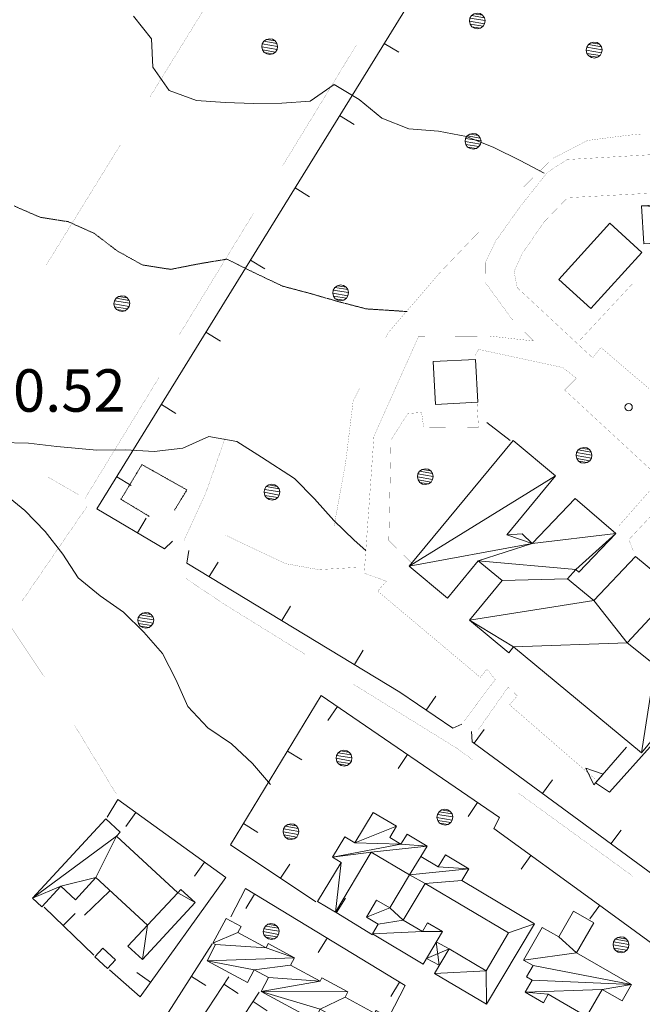
# Model space of a CAD drawing. Units: inches. Extents: x 1424800 to 1436565, y 4487307 to 4496127.
# Drawn here: x 1429238 to 1429458, y 4494085 to 4494433 of the extents above; entities that cross this region are included whole.
import ezdxf
from ezdxf.enums import TextEntityAlignment as Align

# ---------------------------------------------------------------- set-up
doc = ezdxf.new("R2010")
doc.units = ezdxf.units.IN
doc.header["$MEASUREMENT"] = 0
doc.linetypes.add('DASHED', pattern=[0.75, 0.5, -0.25])
doc.linetypes.add('HIDDEN', pattern=[0.375, 0.25, -0.125])
for name, color, linetype, lineweight in [('ALBERO', 7, 'Continuous', 0), ('CARRARECCIA', 7, 'Continuous', 0), ('CURVA_AUSILIARI', 7, 'Continuous', 0), ('CURVA_INTERM', 7, 'Continuous', 0), ('DIVIS_COLTU', 7, 'Continuous', 0), ('EDIFICIO', 7, 'Continuous', 0), ('MURO_A_CALCE', 7, 'Continuous', 0), ('MURO_SOSTEG', 7, 'Continuous', 0), ('OLEODOTTI', 7, 'Continuous', 0), ('PUNTO_QUOTA', 7, 'Continuous', 0), ('QUOTA', 7, 'Continuous', 0), ('SENTIERO', 7, 'Continuous', 0), ('STRADA_1_CORSIA', 7, 'Continuous', 0), ('TETTOIA', 7, 'Continuous', 0)]:
    doc.layers.add(name, color=color, linetype=linetype, lineweight=lineweight)
doc.styles.add('ROMANT', font='ROMANT.shx', dxfattribs={"height": 0.2})

# ---------------------------------------------------------------- blocks, each defined once
blk = doc.blocks.new('ALBERO')
at = {"layer": 'ALBERO', "color": 3, "linetype": 'Continuous'}
mesh = blk.add_polyface(dxfattribs=at)
corners = [(1.81, 2.05), (-1.24, 2.55), (2.46, 1.15), (-2.14, 1.95), (2.71, 0.1), (-2.74, 1), (2.51, -1), (-2.89, -0.05), (1.96, -1.9), (-2.64, -1.15), (1.06, -2.55), (-2.04, -2.05), (-0.04, -2.8), (-1.09, -2.6), (-0.19, 2.8), (0.91, 2.65)]
mesh.append_faces([[corners[k] for k in face] for face in [(1, 0, 15, 14), (10, 11, 13, 12)]], dxfattribs={"vtx0": -1, "color": 3})
mesh.append_faces([[corners[k] for k in face] for face in [(0, 1, 3, 2), (2, 3, 5, 4), (4, 5, 7, 6), (6, 7, 9, 8), (8, 9, 11, 10)]], dxfattribs={"vtx0": -1, "vtx2": -1, "color": 3})
blk = doc.blocks.new('PUNTO')
at = {"layer": 'PUNTO_QUOTA', "color": 1, "linetype": 'Continuous'}
blk.add_circle((0, 0), 1.3, dxfattribs=at)

msp = doc.modelspace()

# ---------------------------------------------------------------- linework, layer by layer
at = {"layer": 'CARRARECCIA', "color": 1, "linetype": 'Continuous', "const_width": 0.05}
for points in [[(1429309.94, 4494448.78), (1429283.7, 4494406.22)], [(1429330.55, 4494381.86), (1429351.43, 4494416.02), (1429356.57, 4494424.55)], [(1429457.43, 4494393.02), (1429452.13, 4494392.52), (1429438.22, 4494390.71), (1429425.93, 4494384.35), (1429413.92, 4494372.59)], [(1429273.2, 4494389.2), (1429246.96, 4494346.64)], [(1429294.04, 4494322.13), (1429320.12, 4494364.79)], [(1429399.86, 4494358.37), (1429398.15, 4494356.63), (1429385.81, 4494343.7), (1429367.87, 4494322.81), (1429366.88, 4494320.9)], [(1429260.68, 4494264.17), (1429286.75, 4494306.83)], [(1429357.73, 4494303.12), (1429355.42, 4494298.63), (1429352.75, 4494276.73), (1429348.65, 4494254.21)], [(1429295.68, 4494249.4), (1429303.29, 4494265.94), (1429310.29, 4494285.82)], [(1429247.61, 4494271.72), (1429258.37, 4494265.53)], [(1429238.41, 4494227.87), (1429261.31, 4494261.22)], [(1429357.65, 4494239.86), (1429343.21, 4494239.01), (1429331.54, 4494241.13), (1429314.28, 4494249.27), (1429310.16, 4494251.3)], [(1429218.68, 4494242.54), (1429246.39, 4494200.92)], [(1429338.44, 4494209.09), (1429309.21, 4494227.19), (1429296.28, 4494235.95)], [(1429397.65, 4494171.78), (1429391.83, 4494176.01), (1429355.44, 4494198.55)], [(1429256.99, 4494183.97), (1429271.74, 4494159.66)], [(1429454.26, 4494130.62), (1429413.82, 4494160.02)]]:
    msp.add_lwpolyline(points, dxfattribs=at)
at = {"layer": 'CURVA_AUSILIARI', "color": 30, "linetype": 'HIDDEN'}
msp.add_lwpolyline([(1429235.62, 4494367.57), (1429244.84, 4494363.55), (1429254.75, 4494362.01), (1429263.98, 4494357.85), (1429272.02, 4494351.7), (1429280.99, 4494346.7), (1429290.97, 4494345.15), (1429300.83, 4494347.1), (1429310.83, 4494348.77), (1429319.87, 4494344.26), (1429330.45, 4494339.24), (1429340.18, 4494336.64), (1429350.13, 4494333.77), (1429360.08, 4494331.17), (1429370.16, 4494330.54), (1429374.58, 4494330.2)], dxfattribs=at)
at = {"layer": 'CURVA_INTERM', "color": 30, "linetype": 'Continuous'}
for points in [[(1429277.83, 4494434.65), (1429284.12, 4494426.68), (1429284.67, 4494416.64), (1429290.41, 4494408.38), (1429300.03, 4494404.87), (1429310.19, 4494404.17), (1429320.2, 4494403.81), (1429330.26, 4494403.95), (1429340.29, 4494404.64), (1429348.69, 4494410.45), (1429357.54, 4494405.17), (1429365.52, 4494398.59), (1429375.08, 4494394.87), (1429385.53, 4494393.97), (1429395.52, 4494392.07), (1429405.15, 4494388.28), (1429414.39, 4494383.64), (1429422.87, 4494379.17)], [(1429230.6, 4494283.95), (1429240.67, 4494283.67), (1429250.7, 4494282.55), (1429264.87, 4494281.22), (1429274.99, 4494281.36), (1429285.15, 4494280.8), (1429295.24, 4494281.98), (1429304.39, 4494286.07), (1429314.38, 4494284.25), (1429323.09, 4494278.81), (1429334.68, 4494271.25), (1429341.77, 4494264.01), (1429348.54, 4494256.35), (1429355.83, 4494249.47), (1429359.96, 4494245.75)], [(1429326.26, 4494163.07), (1429319.82, 4494170.52), (1429312.39, 4494177.39), (1429304.09, 4494183.12), (1429297.05, 4494190.63), (1429292.74, 4494200.13), (1429288.02, 4494209.33), (1429281.47, 4494216.93), (1429274.31, 4494223.96), (1429266.07, 4494229.75), (1429258.31, 4494236.06), (1429252.85, 4494244.46), (1429246.63, 4494252.5), (1429239.39, 4494259.87), (1429231.62, 4494266.31)]]:
    msp.add_lwpolyline(points, dxfattribs=at)
at = {"layer": 'DIVIS_COLTU', "color": 3, "linetype": 'HIDDEN'}
msp.add_lwpolyline([(1429283.37, 4494257.85), (1429273.38, 4494263.87), (1429280.79, 4494276.14), (1429296.68, 4494267.19), (1429292.31, 4494260.05)], dxfattribs=at)
at = {"layer": 'EDIFICIO', "color": 2, "linetype": 'Continuous'}
for points in [[(1429428.04, 4494341.6), (1429446.12, 4494361.48), (1429457.45, 4494351.17), (1429439.38, 4494331.3)], [(1429383.73, 4494312.53), (1429398.66, 4494313.32), (1429399.47, 4494298.15), (1429384.54, 4494297.36)], [(1429267.02, 4494105.23), (1429271.45, 4494101.09), (1429268.62, 4494098.05), (1429264.19, 4494102.2)]]:
    msp.add_lwpolyline(points, close=True, dxfattribs=at)
at = {"layer": 'MURO_A_CALCE', "color": 7, "linetype": 'Continuous'}
for p, q in [((1429371.51, 4494421.89), (1429366.4, 4494425.04)), ((1429355.76, 4494396.36), (1429350.65, 4494399.51)), ((1429340.01, 4494370.83), (1429334.9, 4494373.98)), ((1429324.26, 4494345.29), (1429319.15, 4494348.44)), ((1429308.51, 4494319.76), (1429303.4, 4494322.91)), ((1429292.76, 4494294.23), (1429287.65, 4494297.38)), ((1429402.71, 4494291.03), (1429410.84, 4494284.6)), ((1429277.01, 4494268.7), (1429271.9, 4494271.85)), ((1429282.3, 4494257.18), (1429279.25, 4494252.02)), ((1429307.67, 4494241.67), (1429304.56, 4494236.54)), ((1429333.33, 4494226.12), (1429330.22, 4494220.99)), ((1429358.98, 4494210.57), (1429355.87, 4494205.44)), ((1429384.58, 4494194.33), (1429381.2, 4494189.37)), ((1429346.53, 4494185.66), (1429349.92, 4494190.61)), ((1429401.73, 4494182.47), (1429398.17, 4494177.63)), ((1429337.34, 4494171.77), (1429332.21, 4494174.89)), ((1429371.27, 4494168.69), (1429374.66, 4494173.64)), ((1429425.9, 4494164.7), (1429422.35, 4494159.87)), ((1429396.01, 4494151.73), (1429399.4, 4494156.68)), ((1429275.09, 4494148.25), (1429278.6, 4494153.12)), ((1429321.76, 4494146.13), (1429316.64, 4494149.25)), ((1429450.07, 4494146.93), (1429446.52, 4494142.1)), ((1429414.74, 4494133.1), (1429418.25, 4494137.97)), ((1429299.42, 4494130.7), (1429302.93, 4494135.57)), ((1429333.06, 4494134.94), (1429329.72, 4494129.95)), ((1429260.52, 4494116.9), (1429269.38, 4494125.38)), ((1429317.46, 4494119.22), (1429320.57, 4494124.35)), ((1429263.79, 4494102.76), (1429246.3, 4494119.7)), ((1429352.66, 4494122.94), (1429349.49, 4494117.84)), ((1429439.02, 4494115.55), (1429442.57, 4494120.4)), ((1429257.19, 4494117.51), (1429253.02, 4494113.2)), ((1429362.23, 4494109.92), (1429349.45, 4494117.87)), ((1429290.21, 4494082.56), (1429305.66, 4494106.71)), ((1429343.1, 4494103.64), (1429346.21, 4494108.77)), ((1429278.98, 4494096.65), (1429283.86, 4494093.15)), ((1429303.35, 4494091.96), (1429298.29, 4494095.2)), ((1429301.55, 4494079.94), (1429311.45, 4494095.03)), ((1429314.79, 4494089.19), (1429309.78, 4494092.48)), ((1429368.74, 4494088.07), (1429371.85, 4494093.2)), ((1429311.75, 4494073.86), (1429322.19, 4494089.6)), ((1429325.04, 4494083.04), (1429320.04, 4494086.36))]:
    msp.add_line(p, q, dxfattribs=at)
for points in [[(1429291.57, 4494249.12), (1429288.8, 4494246.37), (1429264.9, 4494260.5), (1429429.45, 4494527.24)], [(1429393.87, 4494184.42), (1429390.63, 4494182.92), (1429371.96, 4494195.69), (1429296.66, 4494241.33), (1429297.34, 4494245.82)], [(1429342.19, 4494121.61), (1429312.08, 4494141.75), (1429344.16, 4494194.56), (1429407.14, 4494151.37), (1429405.11, 4494147.46), (1429440.87, 4494121.64), (1429502.6, 4494076.45)], [(1429506.95, 4494097.68), (1429397.51, 4494178.12), (1429397.24, 4494181.81)], [(1429268.55, 4494151.56), (1429272.25, 4494157.7), (1429310.45, 4494130.15), (1429280.17, 4494088.01), (1429269.29, 4494097.56)], [(1429312.18, 4494116.23), (1429317.43, 4494126.26), (1429373.82, 4494092), (1429368.11, 4494081.04)]]:
    msp.add_lwpolyline(points, dxfattribs=at)
at = {"layer": 'MURO_SOSTEG', "color": 7, "linetype": 'Continuous'}
msp.add_lwpolyline([(1429451.95, 4494176.22), (1429441.06, 4494163.61), (1429445.99, 4494160.36), (1429461.4, 4494177.59), (1429488.7, 4494178.53), (1429486.6, 4494199)], dxfattribs=at)
at = {"layer": 'MURO_SOSTEG', "color": 4, "linetype": 'Continuous'}
msp.add_lwpolyline([(1429442.15, 4494164.87), (1429440.51, 4494162.98), (1429437.6, 4494168.79), (1429443.78, 4494166.76)], close=True, dxfattribs=at)
at = {"layer": 'OLEODOTTI', "color": 4, "linetype": 'Continuous'}
for p, q in [((1429384.78, 4494107.4), (1429385.85, 4494099.14)), ((1429381.36, 4494101.61), (1429389.29, 4494104.95))]:
    msp.add_line(p, q, dxfattribs=at)
at = {"layer": 'SENTIERO', "color": 4, "linetype": 'DASHED', "const_width": 0.05}
msp.add_lwpolyline([(1429435, 4494319.53), (1429454.68, 4494340.68)], dxfattribs=at)
at = {"layer": 'STRADA_1_CORSIA', "color": 1, "linetype": 'Continuous', "const_width": 0.05}
for points in [[(1429479.1, 4494386.74), (1429431.04, 4494383.97), (1429424.07, 4494379.47), (1429414.49, 4494367.4), (1429405.82, 4494355.22), (1429402.04, 4494347.4), (1429402.13, 4494340.48), (1429411.45, 4494327.67), (1429419.2, 4494319.83), (1429403.55, 4494321.59), (1429378.54, 4494321.43), (1429362.77, 4494286.16), (1429359.33, 4494237.75), (1429367.19, 4494234.94), (1429364.09, 4494231.41), (1429400.36, 4494200.93), (1429402.71, 4494203.88), (1429405.63, 4494200.13), (1429394.6, 4494185.5)], [(1429566.85, 4494226.85), (1429501.8, 4494258.86), (1429474.12, 4494283.62), (1429476.66, 4494288.74), (1429442.97, 4494317.5), (1429440.02, 4494313.9), (1429413.38, 4494338.7), (1429412.28, 4494344.4), (1429415.13, 4494350.65), (1429422.79, 4494361.81), (1429431.15, 4494370.48), (1429470.52, 4494372.61)], [(1429448.99, 4494254.11), (1429463.99, 4494271.19), (1429430.13, 4494302.52), (1429434.33, 4494306.65), (1429429.45, 4494310.46), (1429399.8, 4494316.85), (1429398.41, 4494314.64)], [(1429399.21, 4494297.61), (1429399.7, 4494289.38), (1429380.35, 4494289.21), (1429379.6, 4494294.56), (1429374.72, 4494294.19), (1429368.82, 4494284.9), (1429368.02, 4494249.3), (1429376.09, 4494241.38)], [(1429554.69, 4494222.87), (1429496.03, 4494251.88), (1429477.76, 4494269.07), (1429470.04, 4494268.04), (1429452.85, 4494249.63), (1429454.46, 4494245.42)], [(1429399.6, 4494182.38), (1429410.19, 4494197.49), (1429413.38, 4494194.39), (1429410.69, 4494191.22), (1429441.37, 4494164.6)]]:
    msp.add_lwpolyline(points, dxfattribs=at)
at = {"layer": 'TETTOIA', "color": 1, "linetype": 'Continuous'}
for p, q in [((1429389.29, 4494104.95), (1429384.78, 4494107.4)), ((1429381.36, 4494101.61), (1429385.85, 4494099.14))]:
    msp.add_line(p, q, dxfattribs=at)

# ---------------------------------------------------------------- block references
at = {"layer": 'ALBERO', "color": 3, "linetype": 'Continuous'}
for p in [(1429399.37, 4494432.97), (1429326.02, 4494423.88), (1429440.68, 4494422.65), (1429397.89, 4494390.43), (1429351.09, 4494336.83), (1429273.79, 4494333.05), (1429437.07, 4494279.4), (1429381, 4494271.88), (1429326.82, 4494266.39), (1429282.25, 4494221.11), (1429352.27, 4494172.36), (1429387.93, 4494151.5), (1429333.54, 4494146.36), (1429326.56, 4494111.09), (1429450.14, 4494106.39)]:
    msp.add_blockref('ALBERO', p, dxfattribs=at)
at = {"layer": 'PUNTO_QUOTA', "color": 1, "linetype": 'Continuous'}
msp.add_blockref('PUNTO', (1429452.76, 4494296.42), dxfattribs=at)

# ---------------------------------------------------------------- texts
at = {"layer": 'QUOTA', "color": 7, "linetype": 'Continuous', "style": 'ROMANT'}
msp.add_text('10.52', height=15, dxfattribs=at).set_placement((1429223.89, 4494309.83), align=Align.TOP_LEFT)

# ---------------------------------------------------------------- meshes
at = {"layer": 'EDIFICIO', "color": 2, "linetype": 'Continuous'}
mesh = msp.add_polyface(dxfattribs=at)
corners = [(1429513.48, 4494354.59), (1429477.46, 4494366.62), (1429470.22, 4494377.54), (1429457.31, 4494367.55), (1429472.39, 4494355.01), (1429458.14, 4494354.13), (1429472.57, 4494352.11), (1429512.62, 4494368.75), (1429476.77, 4494377.94), (1429470.77, 4494368.37)]
mesh.append_faces([[corners[k] for k in face] for face in [(1, 0, 7, 7), (2, 1, 8, 8)]], dxfattribs={"vtx0": -1, "color": 2})
mesh.append_faces([[corners[k] for k in face] for face in [(0, 1, 4, 6)]], dxfattribs={"vtx0": -1, "vtx1": -1, "color": 2})
mesh.append_faces([[corners[k] for k in face] for face in [(1, 2, 9, 3), (1, 3, 5, 4)]], dxfattribs={"vtx0": -1, "vtx3": -1, "color": 2})
mesh = msp.add_polyface(dxfattribs=at)
corners = [(1429483.97, 4494199.18), (1429469.37, 4494208.48), (1429426.97, 4494272.16), (1429375.17, 4494240.27), (1429418.71, 4494248.23), (1429431.11, 4494235.77), (1429408.04, 4494235.13), (1429448.19, 4494251.84), (1429434.08, 4494239.05), (1429452.24, 4494213.18), (1429440.48, 4494228.13), (1429412.09, 4494211.7), (1429396.47, 4494221.16), (1429462.08, 4494205.26), (1429457.26, 4494174.25), (1429467.86, 4494195.11), (1429399.64, 4494242.09), (1429409.67, 4494251.29), (1429483.41, 4494213.4), (1429469.2, 4494212.84), (1429464.97, 4494208.3), (1429469.56, 4494231.72), (1429455.15, 4494243.69), (1429435.12, 4494238.07), (1429433.89, 4494264.14), (1429415.13, 4494251.63), (1429411.94, 4494284.63), (1429388.78, 4494228.98), (1429410.38, 4494209.63), (1429471.82, 4494191.83), (1429470.24, 4494197.98)]
mesh.append_faces([[corners[k] for k in face] for face in [(1, 0, 18, 19), (3, 2, 26, 26), (4, 7, 24, 24), (7, 8, 23, 23), (10, 9, 21, 22), (11, 12, 28, 28), (17, 4, 25, 25)]], dxfattribs={"vtx0": -1, "color": 2})
mesh.append_faces([[corners[k] for k in face] for face in [(2, 3, 4, 17)]], dxfattribs={"vtx0": -1, "vtx1": -1, "vtx2": -1, "color": 2})
mesh.append_faces([[corners[k] for k in face] for face in [(7, 4, 16, 8), (9, 10, 12, 11)]], dxfattribs={"vtx0": -1, "vtx1": -1, "vtx2": -1, "vtx3": -1, "color": 2})
mesh.append_faces([[corners[k] for k in face] for face in [(5, 6, 12, 10), (6, 5, 8, 16), (14, 13, 9, 11)]], dxfattribs={"vtx0": -1, "vtx2": -1, "color": 2})
mesh.append_faces([[corners[k] for k in face] for face in [(0, 1, 20, 13), (4, 3, 27, 16), (13, 14, 29, 15), (13, 15, 30, 0)]], dxfattribs={"vtx0": -1, "vtx3": -1, "color": 2})
mesh = msp.add_polyface(dxfattribs=at)
corners = [(1429370.71, 4494148.28), (1429356.05, 4494142.41), (1429372.32, 4494141.93), (1429348.17, 4494137.34), (1429361.74, 4494139.15), (1429349.17, 4494117.95), (1429351.16, 4494135.54), (1429379.35, 4494137.63), (1429375.3, 4494131.11), (1429396.25, 4494133.28), (1429380.84, 4494128.11), (1429373.13, 4494115.09), (1429368.38, 4494119.45), (1429364.26, 4494113.68), (1429379.88, 4494111.09), (1429362.21, 4494110.23), (1429419.47, 4494113.86), (1429410.33, 4494110.64), (1429402.59, 4494085.38), (1429402.37, 4494097.2), (1429393.77, 4494129.09), (1429381.54, 4494141.32), (1429385.51, 4494133.97), (1429360.08, 4494116.16), (1429386.94, 4494111.05), (1429384.17, 4494096.3), (1429363.68, 4494122.23), (1429380.17, 4494099.6), (1429381.69, 4494114.16), (1429389.29, 4494104.95), (1429388, 4494138.16), (1429374.45, 4494145.52), (1429368.34, 4494144.3), (1429362.48, 4494153.2), (1429352.47, 4494144.54), (1429342.86, 4494121.7)]
mesh.append_faces([[corners[k] for k in face] for face in [(1, 0, 33, 33), (5, 6, 35, 35), (2, 21, 31, 31), (22, 9, 30, 30), (23, 12, 26, 26), (14, 24, 28, 28), (25, 19, 29, 29)]], dxfattribs={"vtx0": -1, "color": 2})
mesh.append_faces([[corners[k] for k in face] for face in [(0, 1, 2, 32), (3, 2, 1, 34), (18, 19, 25, 25)]], dxfattribs={"vtx0": -1, "vtx1": -1, "color": 2})
mesh.append_faces([[corners[k] for k in face] for face in [(7, 8, 9, 22), (9, 8, 10, 20)]], dxfattribs={"vtx0": -1, "vtx1": -1, "vtx2": -1, "color": 2})
mesh.append_faces([[corners[k] for k in face] for face in [(2, 3, 4, 21)]], dxfattribs={"vtx0": -1, "vtx1": -1, "vtx2": -1, "vtx3": -1, "color": 2})
mesh.append_faces([[corners[k] for k in face] for face in [(11, 12, 23, 13)]], dxfattribs={"vtx0": -1, "vtx1": -1, "vtx3": -1, "color": 2})
mesh.append_faces([[corners[k] for k in face] for face in [(4, 3, 6, 5), (8, 7, 21, 4), (10, 8, 12, 11), (11, 13, 15, 14), (16, 17, 19, 18), (17, 16, 20, 10)]], dxfattribs={"vtx0": -1, "vtx2": -1, "color": 2})
mesh.append_faces([[corners[k] for k in face] for face in [(14, 15, 27, 24)]], dxfattribs={"vtx0": -1, "vtx3": -1, "color": 2})
mesh = msp.add_polyface(dxfattribs=at)
corners = [(1429271.75, 4494144.75), (1429242.09, 4494122.85), (1429252.18, 4494127.09), (1429293.43, 4494124.73), (1429282.76, 4494113.38), (1429280.97, 4494101.17), (1429264.52, 4494130.18), (1429299.58, 4494121.34), (1429245.42, 4494119.77), (1429257.31, 4494122.35), (1429275.86, 4494105.89), (1429294.57, 4494125.96), (1429273.11, 4494146.22), (1429268.05, 4494150.91)]
mesh.append_faces([[corners[k] for k in face] for face in [(1, 0, 12, 13), (2, 1, 8, 8), (5, 4, 10, 10), (6, 2, 9, 9), (3, 7, 11, 11)]], dxfattribs={"vtx0": -1, "color": 2})
mesh.append_faces([[corners[k] for k in face] for face in [(0, 1, 2, 6)]], dxfattribs={"vtx0": -1, "vtx1": -1, "vtx2": -1, "vtx3": -1, "color": 2})
mesh.append_faces([[corners[k] for k in face] for face in [(3, 4, 5, 7)]], dxfattribs={"vtx0": -1, "vtx1": -1, "vtx3": -1, "color": 2})
mesh.append_faces([[corners[k] for k in face] for face in [(4, 3, 0, 6)]], dxfattribs={"vtx0": -1, "vtx2": -1, "color": 2})
mesh = msp.add_polyface(dxfattribs=at)
corners = [(1429434.36, 4494103.6), (1429415.6, 4494101.02), (1429453.77, 4494092.4), (1429418.99, 4494099.05), (1429418.65, 4494093.95), (1429443.4, 4494090.65), (1429416.17, 4494089.65), (1429424.35, 4494088.92), (1429428.05, 4494109.2), (1429416.69, 4494095.08), (1429422.62, 4494085.92), (1429437.89, 4494081.1), (1429450.42, 4494086.59), (1429440.48, 4494114.2), (1429433.31, 4494118.34), (1429422.26, 4494112.54)]
mesh.append_faces([[corners[k] for k in face] for face in [(7, 6, 10, 10), (2, 5, 12, 12), (8, 0, 13, 14)]], dxfattribs={"vtx0": -1, "color": 2})
mesh.append_faces([[corners[k] for k in face] for face in [(1, 0, 8, 15), (5, 6, 7, 11)]], dxfattribs={"vtx0": -1, "vtx1": -1, "color": 2})
mesh.append_faces([[corners[k] for k in face] for face in [(0, 1, 3, 2)]], dxfattribs={"vtx0": -1, "vtx2": -1, "color": 2})
mesh.append_faces([[corners[k] for k in face] for face in [(2, 4, 6, 5)]], dxfattribs={"vtx0": -1, "vtx2": -1, "vtx3": -1, "color": 2})
mesh.append_faces([[corners[k] for k in face] for face in [(2, 3, 9, 4)]], dxfattribs={"vtx0": -1, "vtx3": -1, "color": 2})
mesh = msp.add_polyface(dxfattribs=at)
corners = [(1429353.56, 4494089.73), (1429322.87, 4494089.88), (1429343.79, 4494083.61), (1429343.75, 4494093.53), (1429325.55, 4494094.85), (1429314.65, 4494110.73), (1429305.89, 4494106.97), (1429324.67, 4494105.38), (1429306.84, 4494106.45), (1429334.67, 4494101.84), (1429303.79, 4494100.78), (1429320.46, 4494097.59), (1429368.25, 4494080.58), (1429363.02, 4494082.23), (1429347.39, 4494079.01), (1429358.57, 4494074.74), (1429352.56, 4494087.86), (1429333.24, 4494099.19), (1429348.5, 4494081.07), (1429318.04, 4494093.11), (1429341.69, 4494079.73), (1429357.83, 4494073.38), (1429363.62, 4494072.01), (1429363.5, 4494083.14), (1429344.37, 4494094.69), (1429325.44, 4494106.8), (1429315.81, 4494112.9), (1429310.6, 4494115.68)]
mesh.append_faces([[corners[k] for k in face] for face in [(2, 1, 20, 20), (6, 5, 26, 27), (11, 10, 19, 19), (13, 12, 23, 23), (15, 14, 21, 21), (7, 9, 25, 25)]], dxfattribs={"vtx0": -1, "color": 2})
mesh.append_faces([[corners[k] for k in face] for face in [(12, 14, 15, 22)]], dxfattribs={"vtx0": -1, "vtx1": -1, "color": 2})
mesh.append_faces([[corners[k] for k in face] for face in [(0, 1, 2, 16), (9, 10, 11, 17)]], dxfattribs={"vtx0": -1, "vtx1": -1, "vtx2": -1, "color": 2})
mesh.append_faces([[corners[k] for k in face] for face in [(12, 13, 18, 14)]], dxfattribs={"vtx0": -1, "vtx1": -1, "vtx3": -1, "color": 2})
mesh.append_faces([[corners[k] for k in face] for face in [(4, 3, 17, 11), (5, 6, 8, 7), (16, 2, 18, 13)]], dxfattribs={"vtx0": -1, "vtx2": -1, "color": 2})
mesh.append_faces([[corners[k] for k in face] for face in [(3, 4, 1, 1), (7, 8, 10, 9)]], dxfattribs={"vtx0": -1, "vtx2": -1, "vtx3": -1, "color": 2})
mesh.append_faces([[corners[k] for k in face] for face in [(1, 0, 24, 3)]], dxfattribs={"vtx0": -1, "vtx3": -1, "color": 2})

doc.saveas('drawing.dxf')
